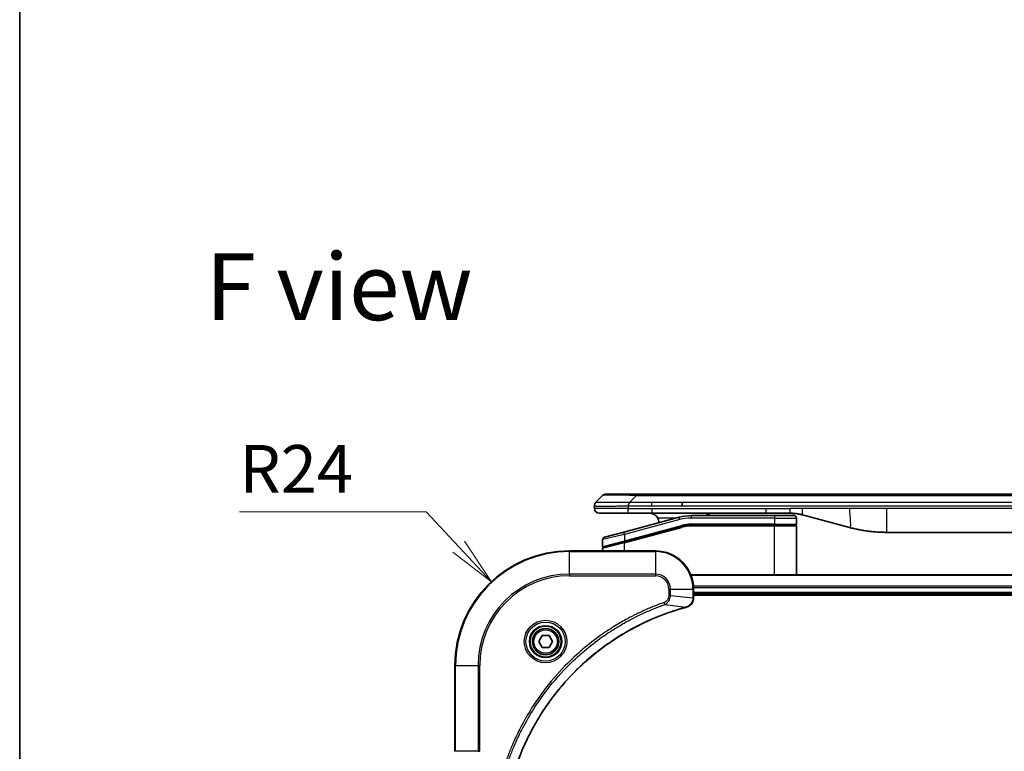
# Model space of a CAD drawing. Units: millimetres. Extents: x 0 to 7294, y 0 to 1124.
# Drawn here: x 1574 to 1780, y 617 to 771 of the extents above; entities that cross this region are included whole.
import ezdxf

# ---------------------------------------------------------------- set-up
doc = ezdxf.new("R2010")
doc.units = ezdxf.units.MM
for name, color, linetype, lineweight in [('Border (ISO)', 7, 'Continuous', 35), ('Dimension (ISO)', 7, 'Continuous', 18), ('Dimension (ISO) @ 1', 7, 'Continuous', 18), ('Symbol (ISO)', 7, 'Continuous', 18), ('Visible (ISO)', 7, 'Continuous', 35), ('Visible Narrow (ISO)', 7, 'Continuous', 25)]:
    doc.layers.add(name, color=color, linetype=linetype, lineweight=lineweight)
doc.styles.add('Note Text (TK)', font='MS PGothic.ttf')
doc.dimstyles.new('Default - Method 1b (TK)', dxfattribs={"dimscale": 4, "dimtxt": 2.5, "dimasz": 2.5, "dimexe": 1, "dimexo": 1.5, "dimgap": 1, "dimtad": 1, "dimtoh": 1, "dimrnd": 1e-08, "dimdsep": 46, "dimtxsty": 'Note Text (TK)', "dimblk": 'OPEN', "dimcen": 0.09, "dimdle": 5, "dimclrd": 100, "dimclre": 100, "dimclrt": 7, "dimadec": 1, "dimazin": 1, "dimtfac": 1, "dimtmove": 0, "dimatfit": 3, "dimldrblk": 'OPEN', "dimfxl": 0, "dimtolj": 1, "dimlwd": -1, "dimlwe": -1, "dimarcsym": 0})

# ---------------------------------------------------------------- blocks, each defined once
blk = doc.blocks.new('図面枠 tk図枠')
at = {"layer": 'Border (ISO)'}
blk.add_line((14.5, 289), (14.5, 8), dxfattribs=at)
blk = doc.blocks.new('_Open')
at = {"color": 0, "linetype": 'ByBlock', "lineweight": -2}
for p, q in [((-1, 0.167), (0, 0)), ((-1, -0.167), (0, 0)), ((0, 0), (-1, 0))]:
    blk.add_line(p, q, dxfattribs=at)
blk = doc.blocks.new('*D46')
at = {"layer": 'Defpoints', "color": 0, "transparency": 16777216}
for p in [(1672.8, 652.74), (1689.16, 635.18)]:
    blk.add_point(p, dxfattribs=at)
at = {"layer": 'Dimension (ISO)', "color": 100, "transparency": 16777216}
for p, q in [((1620.01, 667.38), (1659.17, 667.38)), ((1659.17, 667.38), (1665.98, 660.06))]:
    blk.add_line(p, q, dxfattribs=at)
at = {"layer": 'Dimension (ISO)', "color": 100, "transparency": 16777216, "xscale": 10, "yscale": 10, "zscale": 10, "rotation": 312.9688220807686}
blk.add_blockref('_Open', (1672.8, 652.74), dxfattribs=at)
at = {"layer": 'Dimension (ISO)', "color": 7, "transparency": 16777216, "insert": (1620.01, 676.38), "char_height": 10, "attachment_point": 4, "style": 'Note Text (TK)'}
blk.add_mtext('\\A1;R24', dxfattribs=at)

msp = doc.modelspace()

# ---------------------------------------------------------------- linework, layer by layer
at = {"layer": 'Visible (ISO)'}
for p, q in [((1694.6993, 669.3736), (1696.1135, 670.7878)), ((1696.8206, 671.0807), (1703.1846, 671.0807)), ((1703.1846, 671.0807), (1885.1282, 671.0807)), ((1694.4064, 668.6643), (1694.4064, 668.6665)), ((1694.4064, 668.6643), (1694.4064, 668.0807)), ((1712.8008, 668.6665), (1712.8008, 669.3736)), ((1695.4064, 667.0807), (1701.4776, 667.0807)), ((1712.1347, 666.2399), (1700.577, 663.143)), ((1701.4776, 667.0807), (1706.4342, 667.0807)), ((1730.3758, 667.0807), (1706.4342, 667.0807)), ((1732.1064, 666.5807), (1714.7229, 666.5807)), ((1730.3758, 667.0807), (1735.3758, 667.0807)), ((1732.1064, 666.5807), (1736.2064, 666.5807)), ((1737.964, 666.7399), (1747.8055, 664.1029)), ((1700.6546, 661.0933), (1712.6524, 664.3081)), ((1700.7582, 661.121), (1712.6524, 664.3081)), ((1732.1064, 664.5807), (1714.7229, 664.5807)), ((1732.1064, 664.5807), (1714.7229, 664.5807)), ((1732.1064, 664.5807), (1736.5064, 664.5807)), ((1736.5064, 664.5807), (1732.1064, 664.5807)), ((1736.7064, 666.0807), (1736.7064, 664.7807)), ((1736.7064, 654.1807), (1736.7064, 664.3807)), ((1696.477, 662.0445), (1700.577, 663.143)), ((1832.7427, 663.0807), (1755.5701, 663.0807)), ((1696.1064, 661.5615), (1696.1064, 660.1353)), ((1700.6546, 661.0933), (1696.2546, 659.9143)), ((1707.1564, 659.1807), (1689.1564, 659.1807)), ((1696.1064, 659.1807), (1696.1064, 659.7211)), ((1873.7402, 654.1807), (1714.5726, 654.1807)), ((1715.1564, 649.3497), (1715.1564, 651.1807)), ((1715.1564, 650.1807), (1873.1564, 650.1807)), ((1715.1564, 649.8807), (1873.1564, 649.8807)), ((1715.1564, 649.3343), (1715.1564, 649.3497)), ((1682.713, 640.1807), (1683.4347, 641.4307)), ((1683.4347, 641.4307), (1684.8781, 641.4307)), ((1684.8781, 641.4307), (1685.5998, 640.1807)), ((1683.4347, 638.9307), (1682.713, 640.1807)), ((1685.5998, 640.1807), (1684.8781, 638.9307)), ((1684.8781, 638.9307), (1683.4347, 638.9307)), ((1665.1564, 635.1807), (1665.1564, 617.1807))]:
    msp.add_line(p, q, dxfattribs=at)
for radius in [3.25, 2.75]:
    msp.add_circle((1684.1564, 640.1807), radius, dxfattribs=at)
for centre, radius, start, end in [((1696.8206, 670.0807), 1, 90.000002, 135.000002), ((1695.4064, 668.0807), 1, 179.999997, 269.999997), ((1714.7229, 656.5807), 10, 90, 105), ((1736.2064, 666.0807), 0.5, 0, 90.000002), ((1705.9064, 665.0807), 2, 0.751552, 30), ((1714.7229, 656.5807), 8, 90, 105), ((1714.7229, 656.5807), 8, 90, 105), ((1736.5064, 664.7807), 0.2, 269.999996, 0), ((1736.5064, 664.3807), 0.2, 359.999998, 90), ((1696.6064, 661.5615), 0.5, 104.999995, 179.999987), ((1696.3064, 660.1353), 0.2, 180.000013, 284.999997), ((1689.1564, 635.1807), 24, 90, 180), ((1696.3064, 659.7211), 0.2, 105, 179.999998), ((1707.1564, 651.1807), 8, 0, 90)]:
    msp.add_arc(centre, radius, start, end, dxfattribs=at)
for points, knots in [([(1694.6993, 669.3736), (1694.6869, 669.3612), (1694.6746, 669.3485), (1694.6627, 669.3356), (1694.6509, 669.3229), (1694.6395, 669.3102), (1694.6285, 669.2972), (1694.6175, 669.2844), (1694.6069, 669.2714), (1694.5967, 669.2582), (1694.5865, 669.2451), (1694.5767, 669.2319), (1694.5673, 669.2185), (1694.5486, 669.1919), (1694.5315, 669.1647), (1694.516, 669.1367), (1694.5007, 669.1089), (1694.4869, 669.0804), (1694.4749, 669.0512), (1694.4629, 669.022), (1694.4525, 668.9921), (1694.4438, 668.9615), (1694.4351, 668.9308), (1694.428, 668.8994), (1694.4225, 668.8673), (1694.4197, 668.8512), (1694.4173, 668.8349), (1694.4153, 668.8185), (1694.4132, 668.8019), (1694.4116, 668.7852), (1694.4103, 668.7683), (1694.4089, 668.7514), (1694.408, 668.7343), (1694.4073, 668.7169), (1694.4067, 668.6995), (1694.4064, 668.6818), (1694.4064, 668.6643)], [0, 0, 0, 0, 0.06393414, 0.06393414, 0.06393414, 0.12727971, 0.12727971, 0.12727971, 0.19013505, 0.19013505, 0.19013505, 0.25259143, 0.25259143, 0.25259143, 0.37659236, 0.37659236, 0.37659236, 0.49998231, 0.49998231, 0.49998231, 0.62337432, 0.62337432, 0.62337432, 0.74738158, 0.74738158, 0.74738158, 0.8098428, 0.8098428, 0.8098428, 0.87270421, 0.87270421, 0.87270421, 0.93605712, 0.93605712, 0.93605712, 1, 1, 1, 1]), ([(1701.4775, 668.6643), (1701.4772, 668.6818), (1701.4781, 668.6995), (1701.4819, 668.7343), (1701.4848, 668.7514), (1701.4925, 668.7852), (1701.4972, 668.8019), (1701.5081, 668.8349), (1701.5143, 668.8512), (1701.5346, 668.8994), (1701.5506, 668.9308), (1701.5852, 668.9921), (1701.6037, 669.022), (1701.6408, 669.0804), (1701.6594, 669.1089), (1701.6942, 669.1647), (1701.7105, 669.1919), (1701.7313, 669.2319), (1701.7376, 669.2452), (1701.7489, 669.2714), (1701.7538, 669.2844), (1701.7618, 669.3102), (1701.7649, 669.323), (1701.7692, 669.3485), (1701.7704, 669.3612), (1701.7704, 669.3736)], [0, 0, 0, 0, 0.06389862, 0.06389862, 0.12721911, 0.12721911, 0.19005817, 0.19005817, 0.25250562, 0.25250562, 0.37650585, 0.37650585, 0.49991093, 0.49991093, 0.62332646, 0.62332646, 0.74735854, 0.74735854, 0.80983041, 0.80983041, 0.87269995, 0.87269995, 0.93605741, 0.93605741, 1, 1, 1, 1]), ([(1705.9064, 667.0807), (1706.0875, 667.0807), (1706.2846, 667.0548), (1706.6693, 666.9403), (1706.8571, 666.8515), (1707.135, 666.6647), (1707.253, 666.5676), (1707.467, 666.3412), (1707.5629, 666.2116), (1707.6385, 666.0807)], [-0.75818442, -0.75818442, -0.75818442, -0.75818442, -0.691655605, -0.691655605, -0.625126791, -0.625126791, -0.579786118, -0.579786118, -0.534445444, -0.534445444, -0.534445444, -0.534445444]), ([(1717.7616, 666.5805), (1717.8301, 666.6409), (1717.9003, 666.6946), (1718.1338, 666.8515), (1718.3215, 666.9403), (1718.7062, 667.0548), (1718.9034, 667.0807), (1719.0844, 667.0807)], [-0.160507944, -0.160507944, -0.160507944, -0.160507944, -0.13305763, -0.13305763, -0.066528815, -0.066528815, 0, 0, 0, 0]), ([(1735.3758, 667.0807), (1735.4305, 667.0807), (1735.4853, 667.0802), (1735.5948, 667.0784), (1735.6495, 667.0771), (1735.8132, 667.0717), (1735.9222, 667.0663), (1736.0855, 667.0556), (1736.1399, 667.0516), (1736.2485, 667.0427), (1736.3027, 667.0378), (1736.4111, 667.0271), (1736.4652, 667.0213), (1736.5741, 667.0088), (1736.6288, 667.002), (1736.7368, 666.9878), (1736.79, 666.9803), (1736.897, 666.9644), (1736.9508, 666.956), (1737.1121, 666.9294), (1737.2194, 666.9099), (1737.3797, 666.878), (1737.4331, 666.8669), (1737.5398, 666.8439), (1737.5931, 666.8319), (1737.6994, 666.8071), (1737.7525, 666.7943), (1737.8584, 666.7678), (1737.9113, 666.7541), (1737.964, 666.7399)], [0, 0, 0, 0, 0.06260386, 0.06260386, 0.1251107, 0.1251107, 0.24990167, 0.24990167, 0.31222633, 0.31222633, 0.37452597, 0.37452597, 0.43681836, 0.43681836, 0.49993838, 0.49993838, 0.56147382, 0.56147382, 0.62390351, 0.62390351, 0.74898571, 0.74898571, 0.81163675, 0.81163675, 0.87435758, 0.87435758, 0.93714608, 0.93714608, 1, 1, 1, 1]), ([(1747.8055, 664.1029), (1747.9572, 664.0623), (1748.1088, 664.0229), (1748.2611, 663.9847), (1748.4139, 663.9463), (1748.5675, 663.909), (1748.7216, 663.8728), (1748.8762, 663.8366), (1749.0313, 663.8015), (1749.1869, 663.7676), (1749.3432, 663.7336), (1749.5, 663.7008), (1749.6571, 663.6692), (1749.6669, 663.6672), (1749.6768, 663.6652), (1749.6866, 663.6632), (1749.8347, 663.6336), (1749.9831, 663.6051), (1750.132, 663.5777), (1750.2913, 663.5483), (1750.4511, 663.5202), (1750.6114, 663.4933), (1750.7723, 663.4664), (1750.9337, 663.4407), (1751.0955, 663.4163), (1751.2578, 663.3918), (1751.4207, 663.3686), (1751.584, 663.3467), (1751.5934, 663.3454), (1751.6028, 663.3442), (1751.6123, 663.3429), (1751.7668, 663.3223), (1751.9216, 663.303), (1752.0768, 663.2848), (1752.2419, 663.2654), (1752.4076, 663.2474), (1752.5735, 663.2307), (1752.7397, 663.214), (1752.9063, 663.1987), (1753.0731, 663.1848), (1753.2412, 663.1707), (1753.4096, 663.1581), (1753.5783, 663.1469), (1753.744, 663.1359), (1753.91, 663.1262), (1754.0761, 663.1179), (1754.2413, 663.1097), (1754.4067, 663.1028), (1754.5723, 663.0973), (1754.7397, 663.0917), (1754.9077, 663.0875), (1755.0752, 663.0848), (1755.2403, 663.082), (1755.4049, 663.0807), (1755.5701, 663.0807)], [0, 0, 0, 0, 0.06118993, 0.06118993, 0.06118993, 0.12257954, 0.12257954, 0.12257954, 0.18421274, 0.18421274, 0.18421274, 0.24613532, 0.24613532, 0.24613532, 0.25001736, 0.25001736, 0.25001736, 0.30834527, 0.30834527, 0.30834527, 0.37079445, 0.37079445, 0.37079445, 0.43347362, 0.43347362, 0.43347362, 0.49637343, 0.49637343, 0.49637343, 0.50001093, 0.50001093, 0.50001093, 0.5594953, 0.5594953, 0.5594953, 0.62278616, 0.62278616, 0.62278616, 0.68614643, 0.68614643, 0.68614643, 0.74996872, 0.74996872, 0.74996872, 0.81265414, 0.81265414, 0.81265414, 0.87498553, 0.87498553, 0.87498553, 0.93795641, 0.93795641, 0.93795641, 1, 1, 1, 1]), ([(1713.6749, 647.4027), (1713.8539, 647.4507), (1714.0267, 647.524), (1714.442, 647.7735), (1714.6632, 647.9855), (1715.0404, 648.5593), (1715.1564, 648.9465), (1715.1564, 649.3343)], [-0.196787795, -0.196787795, -0.196787795, -0.196787795, -0.154661595, -0.154661595, -0.087259675, -0.087259675, 0, 0, 0, 0]), ([(1676.9539, 610.7344), (1677.0102, 610.9432), (1677.0679, 611.1516), (1677.1833, 611.5588), (1677.2409, 611.7576), (1677.4194, 612.3599), (1677.544, 612.7625), (1677.8419, 613.6846), (1678.0185, 614.2032), (1678.3804, 615.2134), (1678.5651, 615.7052), (1679.041, 616.9167), (1679.341, 617.6329), (1680.0676, 619.2639), (1680.5052, 620.1738), (1681.5716, 622.2355), (1682.2185, 623.3781), (1683.8036, 625.9459), (1684.771, 627.3533), (1687.2891, 630.6559), (1688.9106, 632.4971), (1692.8374, 636.3675), (1695.2122, 638.3265), (1701.0285, 642.3163), (1704.576, 644.1915), (1709.2802, 646.023), (1710.2814, 646.3778), (1711.8336, 646.8751), (1712.3775, 647.0395), (1713.1497, 647.2593), (1713.376, 647.322), (1713.6026, 647.3832)], [0, 0, 0, 0, 0.06549657, 0.06549657, 0.12817861, 0.12817861, 0.2557943, 0.2557943, 0.42169471, 0.42169471, 0.58081118, 0.58081118, 0.81593963, 0.81593963, 1.12160661, 1.12160661, 1.51897368, 1.51897368, 2.03555087, 2.03555087, 2.7767893, 2.7767893, 3.70555522, 3.70555522, 4.91295092, 4.91295092, 5.23453446, 5.23453446, 5.40661912, 5.40661912, 5.47772979, 5.47772979, 5.47772979, 5.47772979]), ([(1713.6026, 647.3832), (1713.6147, 647.3865), (1713.6268, 647.3897), (1713.6509, 647.3962), (1713.6629, 647.3995), (1713.6749, 647.4027)], [0, 0, 0, 0, 0.003793092, 0.003793092, 0.007586184, 0.007586184, 0.007586184, 0.007586184])]:
    msp.add_open_spline(points, degree=3, knots=knots, dxfattribs=at)
at = {"layer": 'Visible Narrow (ISO)'}
for p, q in [((1701.7704, 669.3736), (1703.1846, 670.7878)), ((1703.1846, 671.0807), (1703.1846, 670.7878)), ((1703.1846, 670.7878), (1885.1282, 670.7878)), ((1701.4775, 668.6643), (1701.4775, 668.0807)), ((1701.7704, 669.3736), (1706.4342, 669.3736)), ((1706.4342, 669.3736), (1712.8008, 669.3736)), ((1706.4342, 668.6665), (1706.4342, 669.3736)), ((1706.4342, 668.6665), (1712.8008, 668.6665)), ((1712.8008, 669.3736), (1794.1564, 669.3736)), ((1712.8008, 668.6665), (1794.1564, 668.6665)), ((1701.4775, 668.0807), (1694.4064, 668.0807)), ((1701.4775, 668.0807), (1706.4342, 668.0807)), ((1706.4342, 668.0807), (1730.3758, 668.0807)), ((1706.4342, 668.0807), (1706.4342, 667.0807)), ((1712.2641, 665.757), (1712.1347, 666.2399)), ((1714.7229, 666.0807), (1714.7229, 666.5807)), ((1730.3758, 668.0807), (1735.3758, 668.0807)), ((1730.3758, 667.0807), (1730.3758, 668.0807)), ((1732.1064, 666.5807), (1732.1064, 666.0807)), ((1737.964, 668.0807), (1735.3758, 668.0807)), ((1735.3758, 667.0807), (1735.3758, 668.0807)), ((1747.8055, 668.0807), (1737.964, 668.0807)), ((1755.5701, 668.0807), (1747.8055, 668.0807)), ((1832.7427, 668.0807), (1755.5701, 668.0807)), ((1755.5701, 668.0807), (1755.5701, 663.0807)), ((1712.2641, 665.757), (1700.7064, 662.6601)), ((1700.7064, 661.3142), (1712.6006, 664.5013)), ((1700.7064, 660.9001), (1712.7041, 664.1149)), ((1711.5404, 666.0807), (1707.6385, 666.0807)), ((1712.6006, 664.5013), (1712.6524, 664.3081)), ((1712.7041, 664.1149), (1712.6524, 664.3081)), ((1732.1064, 666.0807), (1714.7229, 666.0807)), ((1732.1064, 664.7807), (1714.7229, 664.7807)), ((1714.7229, 664.5807), (1714.7229, 664.7807)), ((1714.7229, 664.5807), (1714.7229, 664.3807)), ((1732.1064, 664.3807), (1714.7229, 664.3807)), ((1732.1064, 666.0807), (1736.7064, 666.0807)), ((1732.1064, 666.0807), (1732.1064, 664.7807)), ((1732.1064, 664.7807), (1736.7064, 664.7807)), ((1732.1064, 664.7807), (1732.1064, 664.5807)), ((1732.1064, 664.5807), (1732.1064, 664.3807)), ((1736.7064, 664.3807), (1732.1064, 664.3807)), ((1732.1064, 654.1807), (1732.1064, 664.3807)), ((1700.7064, 662.6601), (1696.1064, 661.5615)), ((1700.7064, 662.6601), (1700.577, 663.143)), ((1700.7064, 662.6601), (1700.7064, 661.3142)), ((1696.1064, 660.1353), (1700.7064, 661.3142)), ((1700.7064, 660.9001), (1696.1064, 659.7211)), ((1700.6546, 661.0933), (1700.7064, 660.9001)), ((1700.7064, 661.3142), (1700.7582, 661.121)), ((1700.7064, 659.1807), (1700.7064, 660.9001)), ((1689.1564, 659.0342), (1689.1564, 659.1807)), ((1689.1564, 659.0342), (1707.1564, 659.0342)), ((1689.1564, 654.3271), (1689.1564, 659.0342)), ((1707.1564, 659.0342), (1707.1564, 659.1807)), ((1707.1564, 659.0342), (1707.1564, 654.3271)), ((1707.1564, 654.3271), (1689.1564, 654.3271)), ((1689.1564, 654.3271), (1689.1564, 653.9736)), ((1689.1564, 653.9736), (1707.1564, 653.9736)), ((1707.1564, 654.3271), (1707.1564, 653.9736)), ((1714.6003, 654.1111), (1873.7125, 654.1111)), ((1873.1782, 651.7706), (1715.1346, 651.7706)), ((1709.9493, 651.1807), (1709.9493, 649.8436)), ((1710.3028, 651.1807), (1709.9493, 651.1807)), ((1710.3028, 649.8436), (1709.9493, 649.8436)), ((1710.3028, 649.8436), (1710.3028, 651.1807)), ((1710.3028, 651.1807), (1715.01, 651.1807)), ((1710.3028, 649.8436), (1715.01, 649.3497)), ((1715.01, 651.1807), (1715.01, 649.3497)), ((1715.01, 651.1807), (1715.1564, 651.1807)), ((1715.1483, 651.5402), (1873.1645, 651.5402)), ((1873.1564, 650.4807), (1715.1564, 650.4807)), ((1709.1271, 647.9429), (1708.9737, 648.3755)), ((1709.1271, 647.9429), (1713.5947, 647.4122)), ((1715.1564, 649.3497), (1715.01, 649.3497)), ((1665.3028, 635.1807), (1665.1564, 635.1807)), ((1665.3028, 617.1807), (1665.3028, 635.1807)), ((1665.3028, 635.1807), (1670.01, 635.1807)), ((1670.3635, 635.1807), (1670.01, 635.1807)), ((1670.01, 635.1807), (1670.01, 617.1807)), ((1670.3635, 617.1807), (1670.3635, 635.1807)), ((1665.3028, 617.1807), (1665.1564, 617.1807)), ((1670.01, 617.1807), (1665.3028, 617.1807)), ((1670.01, 617.1807), (1670.3635, 617.1807))]:
    msp.add_line(p, q, dxfattribs=at)
for radius in [4.4571, 4.1036, 3.3964, 2.45]:
    msp.add_circle((1684.1564, 640.1807), radius, dxfattribs=at)
for centre, radius, start, end in [((1714.7229, 656.5807), 9.5, 90.000004, 104.999996), ((1714.7229, 656.5807), 8.2, 90.00001, 104.999989), ((1689.1564, 635.1807), 23.8536, 90, 180), ((1707.1564, 651.1807), 7.8536, 0, 90), ((1689.1564, 635.1807), 19.1464, 90, 180), ((1689.1564, 635.1807), 18.7929, 90, 180), ((1707.1564, 651.1807), 3.1464, 0, 90), ((1707.1564, 651.1807), 2.7929, 0, 90)]:
    msp.add_arc(centre, radius, start, end, dxfattribs=at)
for centre, major_axis, ratio, start_param, end_param in [((1709.5488, 670.0807), (13.4415, -0.6951), 0.03187132, 2.06567866, 3.11286261), ((1714.4693, 658.5072), (6.7106, 0.8835), 0.8652906, 1.41980554, 1.72178712), ((1714.6564, 649.3343), (0.5, 0), 0.00935385, 5.4972736, 6.28318531), ((1713.4723, 647.8659), (0.1303, -0.4827), 0.00038233, 5.93481272, 6.28318529), ((1713.5453, 647.8856), (0.1296, -0.4829), 0.14287502, 0, 0.40009213)]:
    msp.add_ellipse(centre, major_axis=major_axis, ratio=ratio, start_param=start_param, end_param=end_param, dxfattribs=at)
for points, knots in [([(1694.4064, 668.6643), (1694.4064, 668.6636), (1694.4065, 668.6629), (1694.4068, 668.6615), (1694.407, 668.6608), (1694.4079, 668.6588), (1694.4087, 668.6573), (1694.4101, 668.6557), (1694.4102, 668.6555), (1694.4115, 668.654), (1694.4128, 668.6528), (1694.4154, 668.6508), (1694.4165, 668.65), (1694.4189, 668.6485), (1694.4203, 668.6477), (1694.4225, 668.6466), (1694.4232, 668.6463), (1694.4249, 668.6455), (1694.426, 668.645), (1694.429, 668.6438), (1694.4311, 668.643), (1694.4341, 668.6419), (1694.435, 668.6416), (1694.4397, 668.64), (1694.4438, 668.6388), (1694.4492, 668.6373), (1694.4502, 668.637), (1694.4617, 668.6339), (1694.4743, 668.6311), (1694.4898, 668.6282), (1694.4907, 668.628), (1694.5069, 668.625), (1694.5245, 668.6222), (1694.5655, 668.6165), (1694.5891, 668.6136), (1694.6417, 668.6081), (1694.6708, 668.6054), (1694.7327, 668.6003), (1694.7653, 668.5979), (1694.8026, 668.5954), (1694.8047, 668.5953), (1694.8444, 668.5927), (1694.885, 668.5904), (1694.9676, 668.5862), (1695.009, 668.5843), (1695.0581, 668.5823), (1695.0633, 668.5821), (1695.1182, 668.5799), (1695.1711, 668.578), (1695.2747, 668.5749), (1695.3245, 668.5736), (1695.3858, 668.5721), (1695.3952, 668.5719), (1695.4669, 668.5703), (1695.5323, 668.569), (1695.6563, 668.5671), (1695.7136, 668.5663), (1695.7872, 668.5655), (1695.8015, 668.5654), (1695.8908, 668.5645), (1695.9686, 668.564), (1696.0897, 668.5634), (1696.1308, 668.5633), (1696.1831, 668.5632), (1696.1936, 668.5631), (1696.2159, 668.5631), (1696.2278, 668.5631), (1696.2438, 668.5631), (1696.2532, 668.5631), (1696.2679, 668.5631), (1696.284, 668.563), (1696.2948, 668.563), (1696.311, 668.563), (1696.3327, 668.563), (1696.3545, 668.5631), (1696.3874, 668.5631), (1696.4095, 668.5631), (1696.4763, 668.5633), (1696.5215, 668.5634), (1696.6391, 668.5639), (1696.7124, 668.5643), (1696.8079, 668.5649), (1696.8288, 668.5651), (1696.9464, 668.566), (1697.0452, 668.5669), (1697.227, 668.5688), (1697.3091, 668.5698), (1697.4132, 668.5711), (1697.434, 668.5714), (1697.5595, 668.5731), (1697.666, 668.5746), (1697.8625, 668.5777), (1697.9518, 668.5792), (1698.0623, 668.5811), (1698.0825, 668.5815), (1698.2136, 668.5838), (1698.3259, 668.5859), (1698.5332, 668.59), (1698.6279, 668.5919), (1698.7429, 668.5943), (1698.7624, 668.5947), (1698.9936, 668.5996), (1699.2083, 668.6044), (1699.4442, 668.6099), (1699.4632, 668.6104), (1699.6001, 668.6136), (1699.7186, 668.6164), (1699.9377, 668.6218), (1700.0383, 668.6243), (1700.1578, 668.6273), (1700.1764, 668.6278), (1700.296, 668.6308), (1700.3972, 668.6334), (1700.5171, 668.6365), (1700.5357, 668.637), (1700.5843, 668.6383), (1700.6143, 668.639), (1700.6557, 668.6401), (1700.6671, 668.6404), (1700.6973, 668.6412), (1700.7157, 668.6417), (1700.7492, 668.6426), (1700.7641, 668.643), (1700.7941, 668.6437), (1700.8091, 668.6441), (1700.8351, 668.6448), (1700.8461, 668.6451), (1700.8606, 668.6455), (1700.864, 668.6456), (1700.8807, 668.6461), (1700.8942, 668.6465), (1700.9343, 668.6476), (1700.9609, 668.6484), (1701.0115, 668.6499), (1701.0356, 668.6507), (1701.0982, 668.6526), (1701.1366, 668.6538), (1701.1834, 668.6553), (1701.1915, 668.6555), (1701.2453, 668.6572), (1701.2907, 668.6586), (1701.3588, 668.6608), (1701.3816, 668.6614), (1701.429, 668.6629), (1701.4538, 668.6636), (1701.4775, 668.6643)], [0, 0, 0, 0, 0.00603093, 0.00603093, 0.01200082, 0.01200082, 0.02386453, 0.02386453, 0.0256517, 0.0256517, 0.03613138, 0.03613138, 0.04274016, 0.04274016, 0.04983235, 0.04983235, 0.05322303, 0.05322303, 0.05754644, 0.05754644, 0.0655788, 0.0655788, 0.06869046, 0.06869046, 0.08156439, 0.08156439, 0.08417983, 0.08417983, 0.11351507, 0.11351507, 0.11519956, 0.11519956, 0.14549648, 0.14549648, 0.17747096, 0.17747096, 0.20949575, 0.20949575, 0.23975641, 0.23975641, 0.24155998, 0.24155998, 0.27369023, 0.27369023, 0.30250814, 0.30250814, 0.30588615, 0.30588615, 0.33812709, 0.33812709, 0.36554526, 0.36554526, 0.3704056, 0.3704056, 0.40272297, 0.40272297, 0.4288146, 0.4288146, 0.43507034, 0.43507034, 0.46743781, 0.46743781, 0.48363607, 0.48363607, 0.48768525, 0.48768525, 0.49222443, 0.49222443, 0.49375923, 0.49578394, 0.49780875, 0.4998336, 0.4998336, 0.50387997, 0.50792604, 0.50792604, 0.51601838, 0.51601838, 0.53220268, 0.53220268, 0.55753216, 0.55753216, 0.56457512, 0.56457512, 0.59692782, 0.59692782, 0.62282899, 0.62282899, 0.6292513, 0.6292513, 0.66153724, 0.66153724, 0.68789286, 0.68789286, 0.69378262, 0.69378262, 0.72598258, 0.72598258, 0.75266521, 0.75266521, 0.75813556, 0.75813556, 0.81713068, 0.81713068, 0.82230116, 0.82230116, 0.85432155, 0.85432155, 0.88131133, 0.88131133, 0.88631061, 0.88631061, 0.91331134, 0.91331134, 0.91826749, 0.91826749, 0.92625167, 0.92625167, 0.92928915, 0.92928915, 0.9342914, 0.9342914, 0.93829671, 0.93829671, 0.94218101, 0.94218101, 0.94512943, 0.94512943, 0.94602349, 0.94602349, 0.94957856, 0.94957856, 0.95661043, 0.95661043, 0.96301317, 0.96301317, 0.97327411, 0.97327411, 0.97543021, 0.97543021, 0.98763403, 0.98763403, 0.99371993, 0.99371993, 1, 1, 1, 1]), ([(1694.6993, 669.3736), (1694.7005, 669.3748), (1694.7018, 669.3759), (1694.7044, 669.3777), (1694.7058, 669.3785), (1694.7102, 669.3805), (1694.7135, 669.3813), (1694.7177, 669.3818), (1694.7183, 669.3819), (1694.722, 669.3822), (1694.7255, 669.3823), (1694.7304, 669.3822), (1694.7314, 669.3822), (1694.7338, 669.3821), (1694.7351, 669.382), (1694.739, 669.3819), (1694.7415, 669.3818), (1694.7455, 669.3818), (1694.7467, 669.3818), (1694.7495, 669.3819), (1694.751, 669.3819), (1694.7538, 669.382), (1694.7551, 669.382), (1694.7581, 669.3821), (1694.7599, 669.3822), (1694.7629, 669.3822), (1694.7642, 669.3823), (1694.7707, 669.3824), (1694.7763, 669.3825), (1694.7835, 669.3826), (1694.7847, 669.3827), (1694.7998, 669.3829), (1694.8156, 669.3831), (1694.8343, 669.3832), (1694.8353, 669.3832), (1694.8548, 669.3834), (1694.8753, 669.3835), (1694.9218, 669.3836), (1694.948, 669.3836), (1695.0052, 669.3836), (1695.0363, 669.3835), (1695.1015, 669.3834), (1695.1353, 669.3832), (1695.1736, 669.3831), (1695.1758, 669.3831), (1695.2165, 669.383), (1695.2575, 669.3828), (1695.3403, 669.3824), (1695.3815, 669.3823), (1695.4299, 669.3821), (1695.435, 669.3821), (1695.4889, 669.3818), (1695.5404, 669.3816), (1695.6405, 669.3812), (1695.6883, 669.3811), (1695.7469, 669.3809), (1695.7558, 669.3809), (1695.824, 669.3806), (1695.8859, 669.3805), (1696.0025, 669.3802), (1696.0562, 669.3801), (1696.1249, 669.3799), (1696.1383, 669.3799), (1696.2213, 669.3798), (1696.2934, 669.3797), (1696.4053, 669.3796), (1696.4433, 669.3796), (1696.4914, 669.3796), (1696.5011, 669.3796), (1696.5217, 669.3795), (1696.5326, 669.3795), (1696.5473, 669.3795), (1696.5559, 669.3795), (1696.5694, 669.3795), (1696.5843, 669.3795), (1696.6041, 669.3795), (1696.629, 669.3795), (1696.649, 669.3795), (1696.6792, 669.3795), (1696.6995, 669.3796), (1696.7607, 669.3796), (1696.8021, 669.3796), (1696.9098, 669.3797), (1696.9769, 669.3797), (1697.0642, 669.3798), (1697.0833, 669.3799), (1697.1909, 669.38), (1697.2813, 669.3801), (1697.4476, 669.3804), (1697.5229, 669.3806), (1697.6182, 669.3807), (1697.6372, 669.3808), (1697.7525, 669.381), (1697.8504, 669.3812), (1698.0311, 669.3816), (1698.1135, 669.3818), (1698.2154, 669.382), (1698.2341, 669.382), (1698.3555, 669.3822), (1698.4595, 669.3824), (1698.6521, 669.3828), (1698.7403, 669.3829), (1698.8475, 669.383), (1698.8658, 669.3831), (1699.0826, 669.3834), (1699.2843, 669.3835), (1699.5062, 669.3836), (1699.5241, 669.3836), (1699.6538, 669.3836), (1699.7661, 669.3836), (1699.9743, 669.3835), (1700.0701, 669.3834), (1700.184, 669.3833), (1700.2019, 669.3832), (1700.3163, 669.3831), (1700.4132, 669.3829), (1700.5281, 669.3827), (1700.546, 669.3827), (1700.5926, 669.3826), (1700.6215, 669.3825), (1700.6613, 669.3824), (1700.6723, 669.3824), (1700.7011, 669.3823), (1700.719, 669.3822), (1700.7514, 669.3822), (1700.7659, 669.3821), (1700.795, 669.382), (1700.8096, 669.382), (1700.8361, 669.382), (1700.8479, 669.382), (1700.8635, 669.382), (1700.8672, 669.382), (1700.8865, 669.382), (1700.9021, 669.3821), (1700.9515, 669.3822), (1700.9853, 669.3823), (1701.035, 669.3824), (1701.0508, 669.3825), (1701.0847, 669.3825), (1701.1027, 669.3826), (1701.1797, 669.3826), (1701.2388, 669.3825), (1701.3107, 669.3821), (1701.3236, 669.3821), (1701.4096, 669.3814), (1701.4828, 669.3806), (1701.5917, 669.3785), (1701.6274, 669.3777), (1701.6989, 669.3759), (1701.7346, 669.3748), (1701.7704, 669.3736)], [0, 0, 0, 0, 0.00951843, 0.00951843, 0.01927017, 0.01927017, 0.03897756, 0.03897756, 0.04192115, 0.04192115, 0.05819961, 0.05819961, 0.06210716, 0.06210716, 0.0673145, 0.0673145, 0.07589045, 0.07589045, 0.07949473, 0.07949473, 0.08378297, 0.08378297, 0.08700508, 0.08700508, 0.09150359, 0.09150359, 0.09449125, 0.09449125, 0.10692923, 0.10692923, 0.1094537, 0.1094537, 0.13771659, 0.13771659, 0.13933656, 0.13933656, 0.168411, 0.168411, 0.19896324, 0.19896324, 0.22943128, 0.22943128, 0.2581017, 0.2581017, 0.2598073, 0.2598073, 0.29010163, 0.29010163, 0.31714072, 0.31714072, 0.32030271, 0.32030271, 0.35040524, 0.35040524, 0.375904, 0.375904, 0.38041489, 0.38041489, 0.4103459, 0.4103459, 0.43444291, 0.43444291, 0.44021323, 0.44021323, 0.47003429, 0.47003429, 0.48494369, 0.48494369, 0.48866986, 0.48866986, 0.49284669, 0.49284669, 0.49425893, 0.49612193, 0.49798503, 0.49984815, 0.50357136, 0.50729437, 0.50729437, 0.51474107, 0.51474107, 0.52963783, 0.52963783, 0.55297, 0.55297, 0.5594638, 0.5594638, 0.58933565, 0.58933565, 0.61331518, 0.61331518, 0.6192715, 0.6192715, 0.64928674, 0.64928674, 0.67388392, 0.67388392, 0.67939323, 0.67939323, 0.7095977, 0.7095977, 0.73473574, 0.73473574, 0.73990333, 0.73990333, 0.79588224, 0.79588224, 0.8008112, 0.8008112, 0.83141419, 0.83141419, 0.85731042, 0.85731042, 0.86211705, 0.86211705, 0.88812643, 0.88812643, 0.89290995, 0.89290995, 0.90062179, 0.90062179, 0.9035569, 0.9035569, 0.90833924, 0.90833924, 0.9122001, 0.9122001, 0.91610966, 0.91610966, 0.91926425, 0.91926425, 0.92025821, 0.92025821, 0.92440673, 0.92440673, 0.93342038, 0.93342038, 0.93763073, 0.93763073, 0.94243407, 0.94243407, 0.95812979, 0.95812979, 0.96156293, 0.96156293, 0.98100212, 0.98100212, 0.99050094, 0.99050094, 1, 1, 1, 1]), ([(1701.4775, 668.6643), (1701.4936, 668.6643), (1701.51, 668.6643), (1701.5266, 668.6643), (1701.5428, 668.6643), (1701.5592, 668.6643), (1701.5757, 668.6643), (1701.6098, 668.6644), (1701.6445, 668.6645), (1701.6795, 668.6645), (1701.749, 668.6647), (1701.8196, 668.665), (1701.8892, 668.6652), (1701.9601, 668.6655), (1702.0299, 668.6657), (1702.0962, 668.6659), (1702.1293, 668.6661), (1702.1616, 668.6662), (1702.1927, 668.6663), (1702.2263, 668.6663), (1702.2585, 668.6664), (1702.2891, 668.6665), (1702.3137, 668.6665), (1702.3372, 668.6665), (1702.3595, 668.6665), (1702.3649, 668.6665), (1702.3704, 668.6665), (1702.3758, 668.6665), (1702.4038, 668.6665), (1702.4318, 668.6665), (1702.4598, 668.6665), (1702.5157, 668.6665), (1702.5717, 668.6665), (1702.6277, 668.6665), (1702.7396, 668.6665), (1702.8515, 668.6665), (1702.9634, 668.6665), (1703.411, 668.6665), (1703.8586, 668.6665), (1704.3061, 668.6665), (1705.0155, 668.6665), (1705.7248, 668.6665), (1706.4342, 668.6665)], [0, 0, 0, 0, 0.00786211, 0.00786211, 0.00786211, 0.01556505, 0.01556505, 0.01556505, 0.03149672, 0.03149672, 0.03149672, 0.06313557, 0.06313557, 0.06313557, 0.09540102, 0.09540102, 0.09540102, 0.1114991, 0.1114991, 0.1114991, 0.12889921, 0.12889921, 0.12889921, 0.14291714, 0.14291714, 0.14291714, 0.1463611, 0.1463611, 0.1463611, 0.16401835, 0.16401835, 0.16401835, 0.19933165, 0.19933165, 0.19933165, 0.26995355, 0.26995355, 0.26995355, 0.5523816, 0.5523816, 0.5523816, 1, 1, 1, 1]), ([(1709.9493, 649.8436), (1709.9493, 649.7438), (1709.9402, 649.644), (1709.8932, 649.3888), (1709.8414, 649.236), (1709.6732, 648.9095), (1709.5422, 648.7432), (1709.2608, 648.5098), (1709.1226, 648.4283), (1708.9737, 648.3755)], [0, 0, 0, 0, 0.029936483, 0.029936483, 0.077834855, 0.077834855, 0.14010274, 0.14010274, 0.187502416, 0.187502416, 0.187502416, 0.187502416]), ([(1709.1271, 647.9429), (1709.3255, 648.0342), (1709.4957, 648.158), (1709.8336, 648.4823), (1709.9838, 648.6967), (1710.1765, 649.1042), (1710.2357, 649.291), (1710.2905, 649.6013), (1710.3017, 649.7222), (1710.3028, 649.8436)], [-0.187502416, -0.187502416, -0.187502416, -0.187502416, -0.14010274, -0.14010274, -0.077834855, -0.077834855, -0.029936483, -0.029936483, 0, 0, 0, 0]), ([(1708.9737, 648.3755), (1708.8655, 648.3372), (1708.7574, 648.2985), (1708.5176, 648.2118), (1708.3859, 648.1637), (1708.063, 648.0441), (1707.8721, 647.9722), (1707.4339, 647.8044), (1707.1869, 647.7077), (1706.6206, 647.4812), (1706.3017, 647.3501), (1705.5711, 647.0416), (1705.1604, 646.8621), (1704.2209, 646.4377), (1703.6938, 646.1892), (1702.5372, 645.6211), (1701.9097, 645.2975), (1700.4588, 644.5132), (1699.6406, 644.0428), (1697.7881, 642.9126), (1696.7628, 642.2383), (1694.4596, 640.6091), (1693.1985, 639.6307), (1690.6927, 637.5035), (1689.4538, 636.3477), (1686.6021, 633.4261), (1685.0458, 631.6051), (1681.7581, 627.1991), (1680.1145, 624.5486), (1678.1725, 620.7177), (1677.6703, 619.6406), (1676.8869, 617.8054), (1676.5864, 617.0555), (1676.2217, 616.0829), (1676.1419, 615.8661), (1676.0293, 615.5537), (1675.9953, 615.4586), (1675.9616, 615.3634)], [0, 0, 0, 0, 0.0344265, 0.0344265, 0.07650467, 0.07650467, 0.1377084, 0.1377084, 0.21727325, 0.21727325, 0.32070756, 0.32070756, 0.45517217, 0.45517217, 0.62997615, 0.62997615, 0.8417425, 0.8417425, 1.12477817, 1.12477817, 1.49272454, 1.49272454, 1.97105483, 1.97105483, 2.47873595, 2.47873595, 3.19579554, 3.19579554, 4.127973, 4.127973, 4.4843018, 4.4843018, 4.72660511, 4.72660511, 4.79590965, 4.79590965, 4.82621249, 4.82621249, 4.82621249, 4.82621249]), ([(1676.3942, 615.21), (1676.4282, 615.3051), (1676.4615, 615.3988), (1676.5733, 615.7085), (1676.6525, 615.9234), (1677.0145, 616.8876), (1677.3128, 617.631), (1678.0902, 619.4504), (1678.5885, 620.5181), (1680.5151, 624.3159), (1682.1453, 626.9433), (1685.4055, 631.3112), (1686.9486, 633.1165), (1689.7759, 636.0131), (1691.0041, 637.159), (1693.4883, 639.2682), (1694.7386, 640.2383), (1697.0218, 641.854), (1698.0382, 642.5228), (1699.8746, 643.6437), (1700.6857, 644.1103), (1702.124, 644.8884), (1702.7461, 645.2094), (1703.8927, 645.773), (1704.4152, 646.0196), (1705.3466, 646.4407), (1705.7538, 646.6188), (1706.478, 646.925), (1706.7941, 647.0551), (1707.3556, 647.2799), (1707.6005, 647.3759), (1708.0349, 647.5425), (1708.2242, 647.6138), (1708.5442, 647.7325), (1708.6748, 647.7803), (1708.9126, 647.8664), (1709.0191, 647.9042), (1709.1271, 647.9429)], [-4.82621249, -4.82621249, -4.82621249, -4.82621249, -4.79590965, -4.79590965, -4.72660511, -4.72660511, -4.4843018, -4.4843018, -4.127973, -4.127973, -3.19579554, -3.19579554, -2.47873595, -2.47873595, -1.97105483, -1.97105483, -1.49272454, -1.49272454, -1.12477817, -1.12477817, -0.8417425, -0.8417425, -0.62997615, -0.62997615, -0.45517217, -0.45517217, -0.32070756, -0.32070756, -0.21727325, -0.21727325, -0.1377084, -0.1377084, -0.07650467, -0.07650467, -0.0344265, -0.0344265, 0, 0, 0, 0]), ([(1715.0098, 649.331), (1715.0062, 648.9776), (1714.9082, 648.6267), (1714.5862, 648.0833), (1714.3968, 647.8728), (1714.0238, 647.6008), (1713.8646, 647.5128), (1713.6916, 647.448)], [0, 0, 0, 0, 0.087259675, 0.087259675, 0.154661595, 0.154661595, 0.196787795, 0.196787795, 0.196787795, 0.196787795]), ([(1715.01, 649.3497), (1715.0099, 649.3466), (1715.0099, 649.3434), (1715.0098, 649.3372), (1715.0098, 649.3341), (1715.0098, 649.331)], [-0.00153668531, -0.00153668531, -0.00153668531, -0.00153668531, -0.00076834266, -0.00076834266, -0.00000000001, -0.00000000001, -0.00000000001, -0.00000000001]), ([(1713.5947, 647.4122), (1713.3675, 647.3508), (1713.1415, 647.2884), (1712.3687, 647.0688), (1711.8244, 646.9044), (1710.2711, 646.4075), (1709.2692, 646.0527), (1704.5616, 644.2217), (1701.0112, 642.3462), (1695.1904, 638.3545), (1692.8138, 636.3945), (1688.8843, 632.5214), (1687.2618, 630.6788), (1684.7423, 627.3737), (1683.7745, 625.9653), (1682.1888, 623.3954), (1681.5418, 622.252), (1680.4752, 620.1886), (1680.0376, 619.278), (1679.3111, 617.6458), (1679.0111, 616.9291), (1678.5352, 615.7167), (1678.3506, 615.2245), (1677.9888, 614.2135), (1677.8123, 613.6946), (1677.5147, 612.7718), (1677.3901, 612.369), (1677.2117, 611.7662), (1677.1541, 611.5673), (1677.0388, 611.1598), (1676.9814, 610.9516), (1676.9249, 610.7423)], [-5.47772979, -5.47772979, -5.47772979, -5.47772979, -5.40661912, -5.40661912, -5.23453446, -5.23453446, -4.91295092, -4.91295092, -3.70555522, -3.70555522, -2.7767893, -2.7767893, -2.03555087, -2.03555087, -1.51897368, -1.51897368, -1.12160661, -1.12160661, -0.81593963, -0.81593963, -0.58081118, -0.58081118, -0.42169471, -0.42169471, -0.2557943, -0.2557943, -0.12817861, -0.12817861, -0.06549657, -0.06549657, 0, 0, 0, 0]), ([(1713.6916, 647.448), (1713.676, 647.4422), (1713.6601, 647.4363), (1713.6279, 647.4244), (1713.6115, 647.4183), (1713.5947, 647.4122)], [-0.007586184, -0.007586184, -0.007586184, -0.007586184, -0.003793092, -0.003793092, 0, 0, 0, 0])]:
    msp.add_open_spline(points, degree=3, knots=knots, dxfattribs=at)
msp.add_rational_spline([(1701.4776, 667.0807), (1701.4776, 667.0807), (1701.4775, 667.4949), (1701.4775, 668.0807)], [1, 0.804737851912, 0.804737851912, 1], degree=3, dxfattribs=at)
for points in [[(1737.964, 666.7399), (1738.0342, 666.7211), (1737.964, 667.4873), (1737.964, 668.0807)], [(1747.8055, 668.0807), (1747.8055, 666.2712), (1748.2704, 663.9783), (1747.8055, 664.1029)]]:
    msp.add_open_spline(points, degree=3, dxfattribs=at)

# ---------------------------------------------------------------- block references
at = {"xscale": 4, "yscale": 4, "zscale": 4}
msp.add_blockref('図面枠 tk図枠', (1516, -32), dxfattribs=at)

# ---------------------------------------------------------------- texts
at = {"layer": 'Symbol (ISO)', "color": 7, "insert": (1612.9364, 714.5599), "char_height": 14, "attachment_point": 4, "line_spacing_factor": 1.5, "style": 'Note Text (TK)'}
msp.add_mtext('\\fMS PGothic|b0|i0;{\\H14.0000;F view}', dxfattribs=at)

# ---------------------------------------------------------------- dimensions: what is measured, and where the dimension line sits
at = {"layer": 'Dimension (ISO) @ 1', "color": 100, "true_color": 0x00ff3f}
dim = msp.add_radius_dim(center=(1689.1564, 635.1807), mpoint=(1672.798, 652.7421), dimstyle='Default - Method 1b (TK)', override={"dimscale": 1, "dimtxt": 10, "dimasz": 10, "dimexe": 4, "dimexo": 6, "dimgap": 4, "dimtih": 1, "dimtoh": 1, "dimdec": 2, "dimlfac": 1, "dimcen": 0, "dimtol": 0, "dimlim": 0, "dimtp": 0, "dimtm": 0, "dimtdec": 2, "dimtix": 0, "dimtofl": 0, "dimtmove": 0, "dimatfit": 3}, dxfattribs=at)
dim.commit()
dim.dimension.update_dxf_attribs({"geometry": '*D46', "text_midpoint": (1631.0022, 667.3766), "dimtype": 132})

doc.saveas('drawing.dxf')
